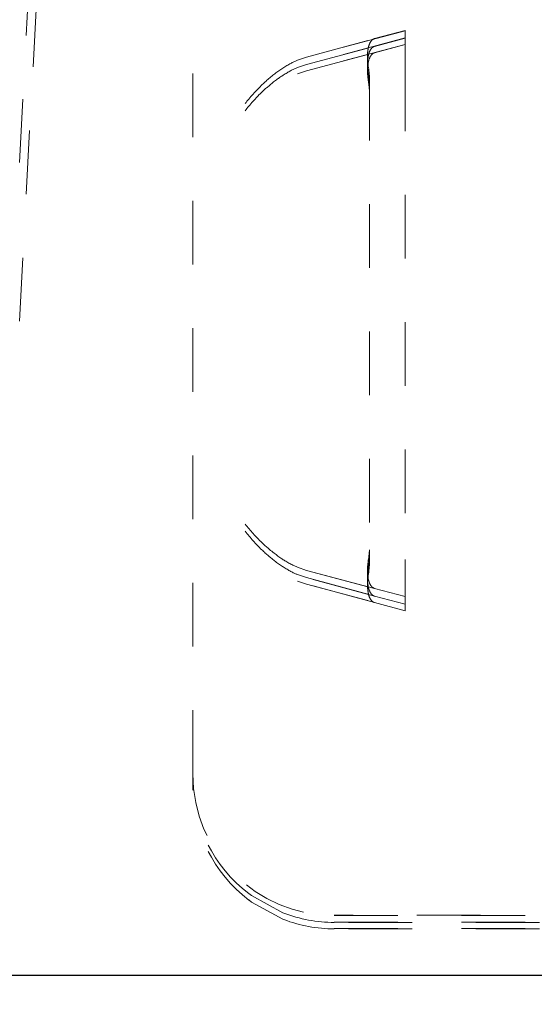
# Model space of a CAD drawing. Units: millimetres. Extents: x 1330 to 1910, y -5 to 882.
# Drawn here: x 1757 to 1764, y 478 to 492 of the extents above; entities that cross this region are included whole.
import ezdxf

# ---------------------------------------------------------------- set-up
doc = ezdxf.new("R2010")
doc.units = ezdxf.units.MM
doc.linetypes.add('_..__..__..__.._', pattern=[1.8, 0.9, -0.9])
doc.linetypes.add('______..__..__..', pattern=[7.2, 2.7, -0.9, 0.9, -0.9, 0.9, -0.9])
doc.layers.add('Ansichten', color=7, linetype='Continuous')
doc.layers.add('Maße', color=7, linetype='Continuous')
doc.dimstyles.get("Standard").update_dxf_attribs({"dimtxt": 0.18, "dimasz": 0.18, "dimexe": 0.18, "dimexo": 0.0625, "dimgap": 0.09, "dimtad": 0, "dimtih": 1, "dimtoh": 1, "dimdec": 4, "dimzin": 0, "dimdsep": 46, "dimtxsty": 'Standard', "dimcen": 0.09, "dimadec": 0, "dimazin": 0, "dimtfac": 1, "dimtdec": 4, "dimtofl": 0, "dimtmove": 0, "dimatfit": 3, "dimfxl": 0, "dimtolj": 1, "dimtzin": 0, "dimarcsym": 0})

# ---------------------------------------------------------------- blocks, each defined once
blk = doc.blocks.new('@725')
at = {"layer": 'Ansichten', "color": 212, "linetype": '_..__..__..__.._', "lineweight": 9}
for p, q in [((1757.096, 489.487), (1757.556, 498.249)), ((1757.096, 487.245), (1757.556, 496.007)), ((1759.544, 480.848), (1759.544, 493.848)), ((1762.544, 491.352), (1761.15, 490.978)), ((1762.113, 491.239), (1762.544, 491.355)), ((1762.544, 491.355), (1762.544, 490.834)), ((1762.544, 491.249), (1761.15, 490.875)), ((1761.15, 490.978), (1762.113, 491.239)), ((1762.113, 491.13), (1762.544, 491.246)), ((1762.544, 491.158), (1761.15, 490.784)), ((1761.15, 490.875), (1762.113, 491.13)), ((1762.113, 491.039), (1762.544, 491.155)), ((1761.026, 490.936), (1761.15, 490.978)), ((1761.15, 490.784), (1762.113, 491.039)), ((1761.026, 490.833), (1761.15, 490.875)), ((1761.026, 490.742), (1761.15, 490.784)), ((1762.043, 490.7), (1762.034, 490.797)), ((1762.544, 490.834), (1762.544, 483.879)), ((1762.043, 490.587), (1762.034, 490.684)), ((1762.043, 490.7), (1762.043, 484.013)), ((1762.043, 490.496), (1762.034, 490.593)), ((1762.034, 483.916), (1762.043, 484.013)), ((1762.043, 484.013), (1762.043, 483.901)), ((1762.034, 483.804), (1762.043, 483.901)), ((1762.034, 483.713), (1762.043, 483.81)), ((1762.043, 483.901), (1762.043, 483.81)), ((1762.544, 483.879), (1762.544, 483.355)), ((1761.15, 483.725), (1761.026, 483.768)), ((1762.113, 483.47), (1761.15, 483.725)), ((1761.15, 483.725), (1762.544, 483.352)), ((1761.15, 483.622), (1761.026, 483.665)), ((1761.15, 483.531), (1761.026, 483.574)), ((1762.113, 483.361), (1761.15, 483.622)), ((1761.15, 483.622), (1762.544, 483.249)), ((1762.113, 483.27), (1761.15, 483.531)), ((1761.15, 483.531), (1762.544, 483.158)), ((1762.544, 483.355), (1762.113, 483.47)), ((1762.544, 483.246), (1762.113, 483.361)), ((1762.544, 483.155), (1762.113, 483.27)), ((1762.544, 483.355), (1762.544, 483.352)), ((1762.544, 483.249), (1762.544, 483.352)), ((1762.544, 483.246), (1762.544, 483.249)), ((1762.544, 483.158), (1762.544, 483.246)), ((1762.544, 483.155), (1762.544, 483.158)), ((1759.544, 480.847), (1759.544, 480.848)), ((1759.544, 480.847), (1759.544, 480.753)), ((1759.544, 480.753), (1759.544, 480.753)), ((1759.544, 480.753), (1759.544, 480.662)), ((1759.544, 480.662), (1759.544, 480.662)), ((1760.334, 479.158), (1760.376, 479.128)), ((1760.376, 479.128), (1760.816, 478.887)), ((1760.334, 479.067), (1760.376, 479.037)), ((1760.376, 479.037), (1760.816, 478.796)), ((1760.816, 478.887), (1760.83, 478.882)), ((1767.21, 478.85), (1761.544, 478.85)), ((1761.544, 478.847), (1772.396, 478.846)), ((1760.816, 478.796), (1760.83, 478.791)), ((1761.544, 478.753), (1766.244, 478.754)), ((1766.244, 478.751), (1761.544, 478.75)), ((1761.544, 478.662), (1766.244, 478.663)), ((1766.244, 478.66), (1761.544, 478.659))]:
    blk.add_line(p, q, dxfattribs=at)
for points in [[(1762.113, 491.239), (1762.11, 491.238), (1762.107, 491.237), (1762.104, 491.236), (1762.101, 491.235), (1762.098, 491.234), (1762.095, 491.232), (1762.092, 491.23), (1762.089, 491.229), (1762.087, 491.227), (1762.084, 491.225), (1762.081, 491.222), (1762.079, 491.22), (1762.076, 491.218), (1762.073, 491.215), (1762.071, 491.213), (1762.068, 491.21), (1762.066, 491.207), (1762.064, 491.204), (1762.061, 491.201), (1762.059, 491.197), (1762.057, 491.194), (1762.055, 491.19), (1762.052, 491.187), (1762.05, 491.183), (1762.048, 491.179), (1762.046, 491.175), (1762.045, 491.171), (1762.043, 491.167), (1762.041, 491.162), (1762.039, 491.158), (1762.037, 491.153), (1762.036, 491.149), (1762.034, 491.144), (1762.033, 491.139), (1762.031, 491.134), (1762.03, 491.129), (1762.028, 491.124), (1762.027, 491.119), (1762.026, 491.113), (1762.025, 491.108), (1762.024, 491.102), (1762.023, 491.096), (1762.022, 491.091), (1762.021, 491.085), (1762.02, 491.079), (1762.019, 491.073), (1762.018, 491.067), (1762.018, 491.061), (1762.017, 491.054), (1762.016, 491.048), (1762.016, 491.041), (1762.015, 491.035), (1762.015, 491.028), (1762.015, 491.022), (1762.014, 491.015), (1762.014, 491.008), (1762.014, 491.001), (1762.014, 490.994), (1762.014, 490.987), (1762.014, 490.98), (1762.014, 490.973), (1762.014, 490.966), (1762.015, 490.959), (1762.015, 490.951), (1762.015, 490.944), (1762.016, 490.937), (1762.016, 490.929), (1762.017, 490.922), (1762.017, 490.914), (1762.018, 490.906), (1762.019, 490.899), (1762.019, 490.891), (1762.02, 490.883), (1762.021, 490.876), (1762.022, 490.868), (1762.023, 490.86), (1762.024, 490.852), (1762.025, 490.844), (1762.027, 490.836), (1762.028, 490.828), (1762.029, 490.821), (1762.031, 490.813), (1762.032, 490.805), (1762.034, 490.797)], [(1762.113, 491.13), (1762.11, 491.129), (1762.107, 491.128), (1762.104, 491.127), (1762.101, 491.126), (1762.098, 491.124), (1762.095, 491.123), (1762.092, 491.121), (1762.089, 491.119), (1762.087, 491.117), (1762.084, 491.115), (1762.081, 491.113), (1762.079, 491.11), (1762.076, 491.108), (1762.073, 491.105), (1762.071, 491.103), (1762.068, 491.1), (1762.066, 491.097), (1762.064, 491.094), (1762.061, 491.09), (1762.059, 491.087), (1762.057, 491.084), (1762.055, 491.08), (1762.052, 491.076), (1762.05, 491.073), (1762.048, 491.069), (1762.046, 491.065), (1762.045, 491.06), (1762.043, 491.056), (1762.041, 491.052), (1762.039, 491.047), (1762.037, 491.043), (1762.036, 491.038), (1762.034, 491.033), (1762.033, 491.028), (1762.031, 491.023), (1762.03, 491.018), (1762.028, 491.013), (1762.027, 491.008), (1762.026, 491.002), (1762.025, 490.997), (1762.024, 490.991), (1762.023, 490.985), (1762.022, 490.979), (1762.021, 490.974), (1762.02, 490.968), (1762.019, 490.962), (1762.018, 490.955), (1762.018, 490.949), (1762.017, 490.943), (1762.016, 490.936), (1762.016, 490.93), (1762.015, 490.923), (1762.015, 490.917), (1762.015, 490.91), (1762.014, 490.903), (1762.014, 490.896), (1762.014, 490.89), (1762.014, 490.883), (1762.014, 490.875), (1762.014, 490.868), (1762.014, 490.861), (1762.014, 490.854), (1762.015, 490.847), (1762.015, 490.839), (1762.015, 490.832), (1762.016, 490.825), (1762.016, 490.817), (1762.017, 490.809), (1762.017, 490.802), (1762.018, 490.794), (1762.019, 490.787), (1762.019, 490.779), (1762.02, 490.771), (1762.021, 490.763), (1762.022, 490.756), (1762.023, 490.748), (1762.024, 490.74), (1762.025, 490.732), (1762.027, 490.724), (1762.028, 490.716), (1762.029, 490.708), (1762.031, 490.7), (1762.032, 490.692), (1762.034, 490.684)], [(1762.113, 491.039), (1762.11, 491.038), (1762.107, 491.037), (1762.104, 491.036), (1762.101, 491.035), (1762.098, 491.033), (1762.095, 491.032), (1762.092, 491.03), (1762.089, 491.028), (1762.087, 491.026), (1762.084, 491.024), (1762.081, 491.022), (1762.079, 491.019), (1762.076, 491.017), (1762.073, 491.014), (1762.071, 491.012), (1762.068, 491.009), (1762.066, 491.006), (1762.064, 491.003), (1762.061, 491), (1762.059, 490.996), (1762.057, 490.993), (1762.055, 490.989), (1762.052, 490.985), (1762.05, 490.982), (1762.048, 490.978), (1762.046, 490.974), (1762.045, 490.97), (1762.043, 490.965), (1762.041, 490.961), (1762.039, 490.956), (1762.037, 490.952), (1762.036, 490.947), (1762.034, 490.942), (1762.033, 490.937), (1762.031, 490.932), (1762.03, 490.927), (1762.028, 490.922), (1762.027, 490.917), (1762.026, 490.911), (1762.025, 490.906), (1762.024, 490.9), (1762.023, 490.894), (1762.022, 490.889), (1762.021, 490.883), (1762.02, 490.877), (1762.019, 490.871), (1762.018, 490.864), (1762.018, 490.858), (1762.017, 490.852), (1762.016, 490.845), (1762.016, 490.839), (1762.015, 490.832), (1762.015, 490.826), (1762.015, 490.819), (1762.014, 490.812), (1762.014, 490.805), (1762.014, 490.799), (1762.014, 490.792), (1762.014, 490.785), (1762.014, 490.777), (1762.014, 490.77), (1762.014, 490.763), (1762.015, 490.756), (1762.015, 490.748), (1762.015, 490.741), (1762.016, 490.734), (1762.016, 490.726), (1762.017, 490.719), (1762.017, 490.711), (1762.018, 490.703), (1762.019, 490.696), (1762.019, 490.688), (1762.02, 490.68), (1762.021, 490.672), (1762.022, 490.665), (1762.023, 490.657), (1762.024, 490.649), (1762.025, 490.641), (1762.027, 490.633), (1762.028, 490.625), (1762.029, 490.617), (1762.031, 490.609), (1762.032, 490.601), (1762.034, 490.593)]]:
    blk.add_lwpolyline(points, dxfattribs=at)
at = {"layer": 'Ansichten', "color": 212, "linetype": '_..__..__..__.._', "lineweight": 9, "extrusion": (0, 0, -1)}
for points in [[(-1760.284, 490.322), (-1760.297, 490.339), (-1760.309, 490.355), (-1760.322, 490.37), (-1760.335, 490.386), (-1760.348, 490.401), (-1760.364, 490.42), (-1760.381, 490.439), (-1760.397, 490.457), (-1760.411, 490.473), (-1760.425, 490.488), (-1760.439, 490.503), (-1760.453, 490.517), (-1760.466, 490.531), (-1760.48, 490.544), (-1760.495, 490.56), (-1760.51, 490.575), (-1760.525, 490.589), (-1760.539, 490.603), (-1760.553, 490.616), (-1760.566, 490.628), (-1760.579, 490.64), (-1760.591, 490.651), (-1760.603, 490.661), (-1760.618, 490.674), (-1760.632, 490.686), (-1760.647, 490.698), (-1760.661, 490.71), (-1760.675, 490.721), (-1760.69, 490.732), (-1760.704, 490.743), (-1760.717, 490.754), (-1760.732, 490.765), (-1760.746, 490.775), (-1760.76, 490.785), (-1760.774, 490.795), (-1760.787, 490.804), (-1760.801, 490.813), (-1760.815, 490.823), (-1760.829, 490.832), (-1760.844, 490.841), (-1760.858, 490.85), (-1760.872, 490.858), (-1760.886, 490.866), (-1760.9, 490.874), (-1760.914, 490.882), (-1760.928, 490.889), (-1760.939, 490.895), (-1760.95, 490.901), (-1760.961, 490.906), (-1760.972, 490.912), (-1760.983, 490.917), (-1760.994, 490.922), (-1761.005, 490.927), (-1761.015, 490.931), (-1761.026, 490.936)], [(-1760.284, 490.221), (-1760.297, 490.237), (-1760.309, 490.253), (-1760.322, 490.269), (-1760.335, 490.284), (-1760.348, 490.299), (-1760.364, 490.319), (-1760.38, 490.337), (-1760.396, 490.356), (-1760.411, 490.371), (-1760.425, 490.386), (-1760.439, 490.401), (-1760.452, 490.416), (-1760.466, 490.429), (-1760.479, 490.443), (-1760.495, 490.458), (-1760.51, 490.473), (-1760.525, 490.487), (-1760.539, 490.501), (-1760.553, 490.514), (-1760.564, 490.523), (-1760.574, 490.533), (-1760.584, 490.542), (-1760.594, 490.55), (-1760.603, 490.558), (-1760.617, 490.57), (-1760.631, 490.582), (-1760.645, 490.594), (-1760.659, 490.605), (-1760.673, 490.617), (-1760.687, 490.627), (-1760.701, 490.638), (-1760.714, 490.648), (-1760.728, 490.658), (-1760.742, 490.669), (-1760.755, 490.678), (-1760.769, 490.688), (-1760.783, 490.698), (-1760.796, 490.707), (-1760.81, 490.716), (-1760.823, 490.725), (-1760.837, 490.733), (-1760.85, 490.741), (-1760.863, 490.749), (-1760.876, 490.757), (-1760.889, 490.765), (-1760.902, 490.772), (-1760.915, 490.779), (-1760.927, 490.786), (-1760.94, 490.792), (-1760.951, 490.798), (-1760.962, 490.803), (-1760.973, 490.809), (-1760.984, 490.814), (-1760.994, 490.819), (-1761.005, 490.824), (-1761.015, 490.828), (-1761.026, 490.833)], [(-1761.026, 483.768), (-1761.014, 483.773), (-1761.003, 483.778), (-1760.991, 483.783), (-1760.98, 483.788), (-1760.968, 483.794), (-1760.956, 483.8), (-1760.943, 483.807), (-1760.929, 483.814), (-1760.915, 483.821), (-1760.901, 483.829), (-1760.887, 483.837), (-1760.873, 483.845), (-1760.859, 483.853), (-1760.845, 483.862), (-1760.834, 483.869), (-1760.823, 483.876), (-1760.812, 483.883), (-1760.801, 483.89), (-1760.788, 483.899), (-1760.775, 483.908), (-1760.762, 483.917), (-1760.748, 483.927), (-1760.735, 483.936), (-1760.721, 483.947), (-1760.708, 483.957), (-1760.694, 483.968), (-1760.677, 483.981), (-1760.66, 483.994), (-1760.644, 484.008), (-1760.634, 484.016), (-1760.623, 484.025), (-1760.613, 484.033), (-1760.603, 484.042), (-1760.592, 484.052), (-1760.581, 484.062), (-1760.569, 484.072), (-1760.557, 484.083), (-1760.545, 484.095), (-1760.532, 484.107), (-1760.519, 484.12), (-1760.504, 484.134), (-1760.488, 484.149), (-1760.473, 484.165), (-1760.457, 484.182), (-1760.44, 484.199), (-1760.426, 484.213), (-1760.412, 484.229), (-1760.398, 484.244), (-1760.383, 484.26), (-1760.369, 484.277), (-1760.354, 484.294), (-1760.34, 484.31), (-1760.326, 484.327), (-1760.312, 484.344), (-1760.298, 484.361), (-1760.284, 484.379)], [(-1761.026, 483.665), (-1761.016, 483.669), (-1761.006, 483.673), (-1760.996, 483.678), (-1760.986, 483.682), (-1760.975, 483.687), (-1760.965, 483.692), (-1760.953, 483.698), (-1760.941, 483.705), (-1760.928, 483.711), (-1760.916, 483.718), (-1760.903, 483.725), (-1760.89, 483.732), (-1760.877, 483.74), (-1760.863, 483.748), (-1760.85, 483.756), (-1760.837, 483.764), (-1760.823, 483.773), (-1760.81, 483.782), (-1760.796, 483.79), (-1760.783, 483.8), (-1760.769, 483.809), (-1760.756, 483.819), (-1760.742, 483.829), (-1760.728, 483.838), (-1760.715, 483.849), (-1760.701, 483.859), (-1760.688, 483.87), (-1760.674, 483.88), (-1760.66, 483.891), (-1760.646, 483.903), (-1760.638, 483.91), (-1760.629, 483.917), (-1760.621, 483.924), (-1760.612, 483.932), (-1760.603, 483.939), (-1760.592, 483.949), (-1760.581, 483.959), (-1760.569, 483.97), (-1760.557, 483.981), (-1760.545, 483.992), (-1760.532, 484.004), (-1760.518, 484.017), (-1760.503, 484.031), (-1760.488, 484.047), (-1760.472, 484.062), (-1760.456, 484.079), (-1760.44, 484.096), (-1760.426, 484.111), (-1760.412, 484.126), (-1760.397, 484.142), (-1760.383, 484.158), (-1760.368, 484.175), (-1760.354, 484.192), (-1760.34, 484.208), (-1760.326, 484.225), (-1760.312, 484.243), (-1760.298, 484.26), (-1760.284, 484.278)], [(-1762.113, 483.47), (-1762.11, 483.471), (-1762.107, 483.472), (-1762.104, 483.473), (-1762.101, 483.475), (-1762.098, 483.476), (-1762.095, 483.478), (-1762.092, 483.48), (-1762.089, 483.481), (-1762.087, 483.483), (-1762.084, 483.485), (-1762.081, 483.488), (-1762.079, 483.49), (-1762.076, 483.492), (-1762.073, 483.495), (-1762.071, 483.498), (-1762.068, 483.501), (-1762.066, 483.504), (-1762.064, 483.507), (-1762.061, 483.51), (-1762.059, 483.513), (-1762.057, 483.517), (-1762.055, 483.52), (-1762.052, 483.524), (-1762.05, 483.528), (-1762.048, 483.532), (-1762.046, 483.536), (-1762.045, 483.54), (-1762.043, 483.544), (-1762.041, 483.549), (-1762.039, 483.553), (-1762.037, 483.558), (-1762.036, 483.562), (-1762.034, 483.567), (-1762.033, 483.572), (-1762.031, 483.577), (-1762.03, 483.582), (-1762.028, 483.587), (-1762.027, 483.593), (-1762.026, 483.598), (-1762.025, 483.604), (-1762.024, 483.609), (-1762.023, 483.615), (-1762.022, 483.621), (-1762.021, 483.627), (-1762.02, 483.633), (-1762.019, 483.639), (-1762.018, 483.645), (-1762.018, 483.651), (-1762.017, 483.658), (-1762.016, 483.664), (-1762.016, 483.67), (-1762.015, 483.677), (-1762.015, 483.684), (-1762.015, 483.69), (-1762.014, 483.697), (-1762.014, 483.704), (-1762.014, 483.711), (-1762.014, 483.718), (-1762.014, 483.725), (-1762.014, 483.732), (-1762.014, 483.739), (-1762.014, 483.746), (-1762.015, 483.754), (-1762.015, 483.761), (-1762.015, 483.768), (-1762.016, 483.776), (-1762.016, 483.783), (-1762.017, 483.791), (-1762.017, 483.798), (-1762.018, 483.806), (-1762.019, 483.814), (-1762.019, 483.821), (-1762.02, 483.829), (-1762.021, 483.837), (-1762.022, 483.845), (-1762.023, 483.853), (-1762.024, 483.86), (-1762.025, 483.868), (-1762.027, 483.876), (-1762.028, 483.884), (-1762.029, 483.892), (-1762.031, 483.9), (-1762.032, 483.908), (-1762.034, 483.916)], [(-1762.113, 483.361), (-1762.11, 483.362), (-1762.107, 483.363), (-1762.104, 483.364), (-1762.101, 483.365), (-1762.098, 483.367), (-1762.095, 483.368), (-1762.092, 483.37), (-1762.089, 483.372), (-1762.087, 483.374), (-1762.084, 483.376), (-1762.081, 483.378), (-1762.079, 483.38), (-1762.076, 483.383), (-1762.073, 483.385), (-1762.071, 483.388), (-1762.068, 483.391), (-1762.066, 483.394), (-1762.064, 483.397), (-1762.061, 483.4), (-1762.059, 483.403), (-1762.057, 483.406), (-1762.055, 483.41), (-1762.052, 483.414), (-1762.05, 483.417), (-1762.048, 483.421), (-1762.046, 483.425), (-1762.045, 483.429), (-1762.043, 483.434), (-1762.041, 483.438), (-1762.039, 483.442), (-1762.037, 483.447), (-1762.036, 483.452), (-1762.034, 483.456), (-1762.033, 483.461), (-1762.031, 483.466), (-1762.03, 483.471), (-1762.028, 483.476), (-1762.027, 483.482), (-1762.026, 483.487), (-1762.025, 483.493), (-1762.024, 483.498), (-1762.023, 483.504), (-1762.022, 483.51), (-1762.021, 483.516), (-1762.02, 483.521), (-1762.019, 483.527), (-1762.018, 483.534), (-1762.018, 483.54), (-1762.017, 483.546), (-1762.016, 483.552), (-1762.016, 483.559), (-1762.015, 483.565), (-1762.015, 483.572), (-1762.015, 483.579), (-1762.014, 483.585), (-1762.014, 483.592), (-1762.014, 483.599), (-1762.014, 483.606), (-1762.014, 483.613), (-1762.014, 483.62), (-1762.014, 483.627), (-1762.014, 483.635), (-1762.015, 483.642), (-1762.015, 483.649), (-1762.015, 483.656), (-1762.016, 483.664), (-1762.016, 483.671), (-1762.017, 483.679), (-1762.017, 483.686), (-1762.018, 483.694), (-1762.019, 483.702), (-1762.019, 483.709), (-1762.02, 483.717), (-1762.021, 483.725), (-1762.022, 483.733), (-1762.023, 483.74), (-1762.024, 483.748), (-1762.025, 483.756), (-1762.027, 483.764), (-1762.028, 483.772), (-1762.029, 483.78), (-1762.031, 483.788), (-1762.032, 483.796), (-1762.034, 483.804)], [(-1762.113, 483.27), (-1762.11, 483.271), (-1762.107, 483.272), (-1762.104, 483.273), (-1762.101, 483.274), (-1762.098, 483.276), (-1762.095, 483.277), (-1762.092, 483.279), (-1762.089, 483.281), (-1762.087, 483.283), (-1762.084, 483.285), (-1762.081, 483.287), (-1762.079, 483.289), (-1762.076, 483.292), (-1762.073, 483.294), (-1762.071, 483.297), (-1762.068, 483.3), (-1762.066, 483.303), (-1762.064, 483.306), (-1762.061, 483.309), (-1762.059, 483.312), (-1762.057, 483.316), (-1762.055, 483.319), (-1762.052, 483.323), (-1762.05, 483.326), (-1762.048, 483.33), (-1762.046, 483.334), (-1762.045, 483.338), (-1762.043, 483.343), (-1762.041, 483.347), (-1762.039, 483.351), (-1762.037, 483.356), (-1762.036, 483.361), (-1762.034, 483.365), (-1762.033, 483.37), (-1762.031, 483.375), (-1762.03, 483.38), (-1762.028, 483.386), (-1762.027, 483.391), (-1762.026, 483.396), (-1762.025, 483.402), (-1762.024, 483.407), (-1762.023, 483.413), (-1762.022, 483.419), (-1762.021, 483.425), (-1762.02, 483.431), (-1762.019, 483.437), (-1762.018, 483.443), (-1762.018, 483.449), (-1762.017, 483.455), (-1762.016, 483.462), (-1762.016, 483.468), (-1762.015, 483.474), (-1762.015, 483.481), (-1762.015, 483.488), (-1762.014, 483.494), (-1762.014, 483.501), (-1762.014, 483.508), (-1762.014, 483.515), (-1762.014, 483.522), (-1762.014, 483.529), (-1762.014, 483.536), (-1762.014, 483.544), (-1762.015, 483.551), (-1762.015, 483.558), (-1762.015, 483.566), (-1762.016, 483.573), (-1762.016, 483.58), (-1762.017, 483.588), (-1762.017, 483.595), (-1762.018, 483.603), (-1762.019, 483.611), (-1762.019, 483.618), (-1762.02, 483.626), (-1762.021, 483.634), (-1762.022, 483.642), (-1762.023, 483.649), (-1762.024, 483.657), (-1762.025, 483.665), (-1762.027, 483.673), (-1762.028, 483.681), (-1762.029, 483.689), (-1762.031, 483.697), (-1762.032, 483.705), (-1762.034, 483.713)]]:
    blk.add_lwpolyline(points, dxfattribs=at)
at = {"layer": 'Ansichten', "color": 212, "linetype": '_..__..__..__.._', "lineweight": 9}
blk.add_ellipse((1761.544, 480.847), major_axis=(1.456, -1.371), ratio=0.999918, start_param=3.897073, end_param=5.467869, dxfattribs=at)
at = {"layer": 'Ansichten', "color": 212, "linetype": '_..__..__..__.._', "lineweight": 9, "extrusion": (0, 0, -1)}
for centre, major_axis, ratio, start_param, end_param in [((1761.544, 480.748), (-1.417, 1.415), 0.997651, 4.57776, 5.49942), ((1761.544, 480.657), (-1.417, 1.415), 0.997651, 4.57776, 5.49942), ((1761.544, 480.75), (1.456, 1.371), 0.999918, 2.326276, 2.691505), ((1761.544, 480.659), (1.456, 1.371), 0.999918, 2.326276, 2.691505)]:
    blk.add_ellipse(centre, major_axis=major_axis, ratio=ratio, start_param=start_param, end_param=end_param, dxfattribs=at)
blk = doc.blocks.new('*D18')
at = {"layer": 'Defpoints', "color": 0}
for p in [(1737, 478.004), (1850, 478.004), (1737, 446.004)]:
    blk.add_point(p, dxfattribs=at)
at = {"layer": 'Maße', "color": 0, "lineweight": -2}
for p, q in [((1737.062, 478.004), (1844.18, 478.004)), ((1844, 458.004), (1844, 466.004)), ((1737.062, 446.004), (1844.18, 446.004))]:
    blk.add_line(p, q, dxfattribs=at)
at = {"layer": 'Maße', "color": 0}
for points in [[(1846, 466.004), (1842, 466.004), (1844, 478.004)], [(1842, 458.004), (1846, 458.004), (1844, 446.004)]]:
    blk.add_solid(points, dxfattribs=at)
at = {"layer": 'Maße', "color": 0, "insert": (1837.91, 462.004), "char_height": 12, "attachment_point": 5, "rotation": 90}
blk.add_mtext('\\A1;32', dxfattribs=at)

msp = doc.modelspace()

# ---------------------------------------------------------------- block references
at = {"layer": 'Ansichten', "color": 7, "linetype": '______..__..__..', "lineweight": 9}
msp.add_blockref('@725', (0, 0), dxfattribs=at)

# ---------------------------------------------------------------- dimensions: what is measured, and where the dimension line sits
at = {"layer": 'Maße', "color": 5}
dim = msp.add_linear_dim(base=(1844, 478.004), p1=(1737, 446.004), p2=(1737, 478.004), angle=90, dimstyle='Standard', override={"dimtxt": 12, "dimasz": 12, "dimtad": 1, "dimjust": 0, "dimtih": 0, "dimtoh": 0, "dimdec": 2, "dimlfac": 1, "dimzin": 8, "dimsah": 1, "dimse1": 0, "dimse2": 0, "dimsd1": 0, "dimsd2": 0, "dimadec": 2, "dimazin": 2, "dimtol": 0, "dimtp": 0, "dimtm": 0, "dimtfac": 0.5, "dimtzin": 8}, dxfattribs=at)
dim.commit()
dim.dimension.update_dxf_attribs({"geometry": '*D18', "text_midpoint": (1844, 462.004), "dimtype": 160})

doc.saveas('drawing.dxf')
